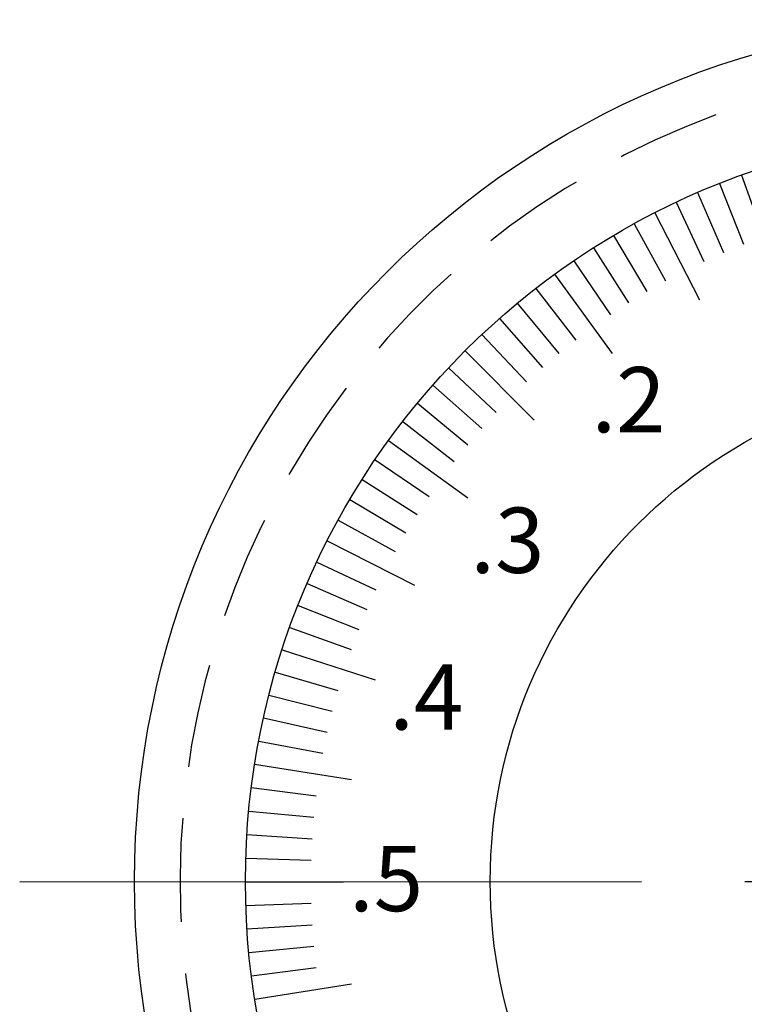
# Model space of a CAD drawing. Extents: x 0 to 392, y 0 to 283.
# Drawn here: x 170 to 193, y 187 to 217 of the extents above; entities that cross this region are included whole.
import ezdxf

# ---------------------------------------------------------------- set-up
doc = ezdxf.new("R2010")
doc.units = 0
doc.linetypes.add('CENTER2', pattern=[28.575, 19.05, -3.175, 3.175, -3.175])
doc.linetypes.add('HIDDEN2', pattern=[4.7625, 3.175, -1.5875])
for name, color, linetype in [('中心線', 4, 'CENTER2'), ('外形線', 7, 'CONTINUOUS'), ('文字', 6, 'CONTINUOUS'), ('目盛', 72, 'CONTINUOUS'), ('隠れ線2', 1, 'HIDDEN2')]:
    doc.layers.add(name, color=color, linetype=linetype)
doc.styles.add('STYLE3', font='romans.shx', dxfattribs={"bigfont": 'bigfont.shx'})

msp = doc.modelspace()

# ---------------------------------------------------------------- linework, layer by layer
at = {"layer": '中心線'}
msp.add_line((170.364, 191.041), (227.71, 191.071), dxfattribs=at)
at = {"layer": '外形線'}
for radius in [26.4, 23, 15.5]:
    msp.add_circle((200.282, 191.057), radius, dxfattribs=at)
at = {"layer": '目盛'}
for p, q in [((192.48, 212.693), (193.158, 210.812)), ((191.804, 212.437), (192.541, 210.578)), ((191.137, 212.16), (191.932, 210.325)), ((190.478, 211.863), (191.331, 210.053)), ((189.83, 211.544), (191.193, 208.872)), ((189.191, 211.206), (190.156, 209.454)), ((188.564, 210.848), (189.583, 209.127)), ((187.948, 210.47), (189.021, 208.782)), ((187.344, 210.073), (188.469, 208.419)), ((186.753, 209.657), (188.518, 207.231)), ((186.176, 209.223), (187.402, 207.643)), ((185.612, 208.771), (186.888, 207.231)), ((185.063, 208.301), (186.386, 206.802)), ((184.529, 207.815), (185.899, 206.358)), ((184.01, 207.312), (186.133, 205.192)), ((183.508, 206.793), (184.966, 205.424)), ((183.022, 206.258), (184.523, 204.936)), ((182.553, 205.708), (184.094, 204.434)), ((182.101, 205.144), (183.682, 203.919)), ((181.668, 204.566), (184.096, 202.804)), ((181.253, 203.975), (182.907, 202.851)), ((180.856, 203.371), (182.545, 202.3)), ((180.479, 202.754), (182.201, 201.737)), ((180.121, 202.127), (181.874, 201.164)), ((179.784, 201.488), (182.457, 200.127)), ((179.466, 200.839), (181.276, 199.988)), ((179.169, 200.18), (181.005, 199.387)), ((178.893, 199.512), (180.753, 198.777)), ((178.638, 198.836), (180.52, 198.16)), ((178.404, 198.153), (181.258, 197.227)), ((178.192, 197.462), (180.113, 196.905)), ((178.002, 196.765), (179.939, 196.269)), ((177.833, 196.062), (179.786, 195.627)), ((177.687, 195.355), (179.652, 194.981)), ((177.563, 194.643), (180.527, 194.175)), ((177.462, 193.928), (179.446, 193.678)), ((177.383, 193.209), (179.374, 193.022)), ((177.327, 192.489), (179.323, 192.364)), ((177.293, 191.767), (179.292, 191.705)), ((177.282, 191.045), (180.282, 191.046)), ((177.294, 190.322), (179.293, 190.386)), ((177.328, 189.601), (179.324, 189.727)), ((177.385, 188.88), (179.376, 189.07)), ((177.465, 188.162), (179.449, 188.414)), ((177.567, 187.447), (180.53, 187.918))]:
    msp.add_line(p, q, dxfattribs=at)
at = {"layer": '隠れ線2'}
msp.add_arc((200.282, 191.057), 25, 328.1807, 191.537, dxfattribs=at)

# ---------------------------------------------------------------- texts
at = {"layer": '文字', "style": 'STYLE3'}
for s, p in [('.2', (187.884, 204.814)), ('.3', (184.171, 200.507)), ('.4', (181.687, 195.706)), ('.5', (180.455, 190.143))]:
    msp.add_text(s, height=2, rotation=0.03, dxfattribs=at).set_placement(p)

doc.saveas('drawing.dxf')
